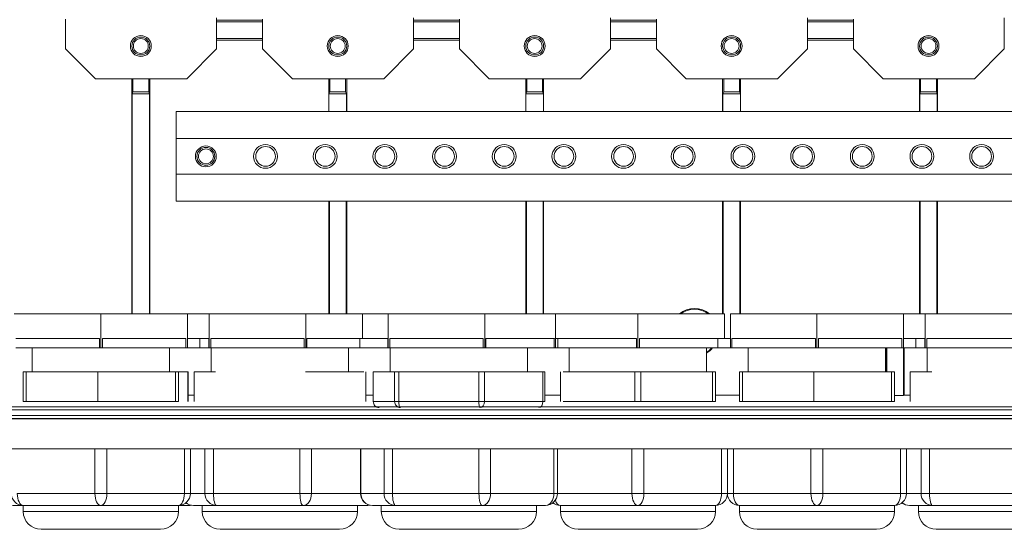
# Model space of a CAD drawing. Units: millimetres. Extents: x 10374 to 14022, y 14 to 2593.
# Drawn here: x 12813 to 12978, y 607 to 692 of the extents above; entities that cross this region are included whole.
import ezdxf

# ---------------------------------------------------------------- set-up
doc = ezdxf.new("R2010")
doc.units = ezdxf.units.MM
doc.layers.get('0').update_dxf_attribs({"lineweight": 5})

msp = doc.modelspace()

# ---------------------------------------------------------------- linework, layer by layer
at = {"linetype": 'Continuous', "lineweight": 5}
for p, q in [((12820.277, 687.063), (12820.277, 692.077)), ((12845.577, 687.063), (12845.577, 692.297)), ((12853.276, 691.886), (12845.577, 691.886)), ((12853.277, 691.606), (12845.577, 691.606)), ((12853.277, 687.063), (12853.277, 692.077)), ((12878.577, 687.063), (12878.577, 692.297)), ((12886.277, 691.886), (12878.577, 691.886)), ((12886.277, 691.606), (12878.577, 691.606)), ((12886.277, 687.063), (12886.277, 692.077)), ((12911.577, 687.063), (12911.577, 692.297)), ((12919.277, 691.886), (12911.577, 691.886)), ((12919.277, 691.606), (12911.577, 691.606)), ((12919.277, 687.063), (12919.277, 692.077)), ((12944.577, 687.063), (12944.577, 692.297)), ((12952.277, 691.886), (12944.577, 691.886)), ((12952.277, 691.606), (12944.577, 691.606)), ((12952.277, 687.063), (12952.277, 692.077)), ((12977.577, 687.063), (12977.577, 692.297)), ((12845.577, 688.842), (12853.277, 688.842)), ((12845.577, 688.563), (12853.276, 688.563)), ((12878.577, 688.842), (12886.277, 688.842)), ((12878.577, 688.563), (12886.276, 688.563)), ((12911.577, 688.842), (12919.277, 688.842)), ((12911.577, 688.563), (12919.276, 688.563)), ((12944.577, 688.842), (12952.277, 688.842)), ((12944.577, 688.563), (12952.276, 688.563)), ((12820.277, 687.063), (12825.277, 682.063)), ((12840.577, 682.063), (12845.577, 687.063)), ((12853.277, 687.063), (12858.277, 682.063)), ((12873.577, 682.063), (12878.577, 687.063)), ((12886.277, 687.063), (12891.277, 682.063)), ((12906.577, 682.063), (12911.577, 687.063)), ((12919.277, 687.063), (12924.277, 682.063)), ((12939.577, 682.063), (12944.577, 687.063)), ((12952.277, 687.063), (12957.277, 682.063)), ((12972.577, 682.063), (12977.577, 687.063)), ((12840.577, 682.063), (12825.277, 682.063)), ((12831.377, 682.063), (12831.377, 642.663)), ((12831.551, 682.063), (12831.551, 679.859)), ((12834.202, 679.859), (12834.202, 682.063)), ((12834.377, 642.663), (12834.377, 682.063)), ((12873.577, 682.063), (12858.277, 682.063)), ((12864.377, 682.063), (12864.377, 676.563)), ((12864.551, 682.063), (12864.551, 679.859)), ((12867.202, 679.859), (12867.202, 682.063)), ((12867.377, 676.563), (12867.377, 682.063)), ((12906.577, 682.063), (12891.277, 682.063)), ((12897.377, 682.063), (12897.377, 676.563)), ((12897.551, 682.063), (12897.551, 679.859)), ((12900.202, 679.859), (12900.202, 682.063)), ((12900.377, 682.063), (12900.377, 676.563)), ((12939.577, 682.063), (12924.277, 682.063)), ((12930.377, 676.563), (12930.377, 682.063)), ((12930.551, 682.063), (12930.551, 679.859)), ((12933.202, 679.859), (12933.202, 682.063)), ((12933.377, 676.563), (12933.377, 682.063)), ((12972.577, 682.063), (12957.277, 682.063)), ((12963.377, 682.063), (12963.377, 676.563)), ((12963.551, 682.063), (12963.551, 679.859)), ((12966.202, 679.859), (12966.202, 682.063)), ((12966.377, 676.563), (12966.377, 682.063)), ((12831.551, 679.859), (12831.403, 679.563)), ((12831.551, 679.859), (12834.202, 679.859)), ((12834.202, 679.859), (12834.35, 679.563)), ((12864.551, 679.859), (12864.403, 679.563)), ((12864.551, 679.859), (12867.202, 679.859)), ((12867.202, 679.859), (12867.35, 679.563)), ((12897.551, 679.859), (12897.403, 679.563)), ((12897.551, 679.859), (12900.202, 679.859)), ((12900.202, 679.859), (12900.35, 679.563)), ((12930.551, 679.859), (12930.403, 679.563)), ((12930.551, 679.859), (12933.202, 679.859)), ((12933.202, 679.859), (12933.35, 679.563)), ((12963.551, 679.859), (12963.403, 679.563)), ((12963.551, 679.859), (12966.202, 679.859)), ((12966.202, 679.859), (12966.35, 679.563)), ((12831.403, 679.563), (12831.403, 642.663)), ((12834.35, 679.563), (12831.403, 679.563)), ((12834.35, 642.663), (12834.35, 679.563)), ((12864.403, 679.563), (12864.403, 676.563)), ((12867.35, 679.563), (12864.403, 679.563)), ((12867.35, 676.563), (12867.35, 679.563)), ((12897.403, 679.563), (12897.403, 676.563)), ((12900.35, 679.563), (12897.403, 679.563)), ((12900.35, 676.563), (12900.35, 679.563)), ((12933.35, 679.563), (12930.403, 679.563)), ((12930.403, 679.563), (12930.403, 676.563)), ((12933.35, 676.563), (12933.35, 679.563)), ((12963.403, 679.563), (12963.403, 676.563)), ((12966.35, 679.563), (12963.403, 679.563)), ((12966.35, 676.563), (12966.35, 679.563)), ((12838.777, 676.563), (13018.777, 676.563)), ((12838.777, 661.563), (12838.777, 676.563)), ((12838.777, 676.563), (12838.777, 672.062)), ((13018.777, 676.563), (12838.777, 676.563)), ((12838.777, 672.063), (12838.777, 666.063)), ((13018.777, 672.063), (12838.777, 672.063)), ((12838.777, 666.063), (12838.777, 661.563)), ((12838.777, 666.063), (13018.777, 666.063)), ((13018.777, 661.563), (12838.777, 661.563)), ((12838.777, 661.563), (13018.777, 661.563)), ((12864.377, 661.562), (12864.377, 642.663)), ((12864.481, 661.563), (12864.481, 642.663)), ((12867.272, 642.663), (12867.272, 661.563)), ((12867.377, 642.663), (12867.377, 661.562)), ((12897.377, 661.562), (12897.377, 642.663)), ((12897.481, 661.563), (12897.481, 642.663)), ((12900.272, 642.663), (12900.272, 661.563)), ((12900.377, 642.663), (12900.377, 661.562)), ((12930.377, 661.562), (12930.377, 642.663)), ((12930.481, 661.563), (12930.481, 642.663)), ((12933.272, 642.663), (12933.272, 661.563)), ((12933.377, 642.663), (12933.377, 661.562)), ((12963.377, 661.562), (12963.377, 642.663)), ((12963.481, 661.563), (12963.481, 642.663)), ((12966.272, 642.663), (12966.272, 661.563)), ((12966.377, 642.663), (12966.377, 661.562)), ((12811.677, 642.663), (12826.177, 642.663)), ((12826.177, 642.663), (12840.677, 642.663)), ((12826.177, 642.663), (12826.177, 636.963)), ((12840.677, 642.663), (12840.677, 636.963)), ((12840.677, 642.663), (12844.337, 642.663)), ((12844.337, 642.663), (12844.337, 636.963)), ((12844.337, 642.663), (12860.51, 642.663)), ((12860.51, 642.663), (12870.004, 642.663)), ((12860.51, 642.663), (12860.51, 636.963)), ((12870.004, 642.663), (12870.004, 638.563)), ((12870.004, 642.663), (12874.337, 642.663)), ((12874.337, 642.663), (12874.337, 636.963)), ((12874.337, 642.663), (12890.51, 642.663)), ((12890.51, 642.663), (12890.51, 636.963)), ((12890.51, 642.663), (12902.349, 642.663)), ((12902.349, 642.663), (12902.349, 636.963)), ((12902.349, 642.663), (12916.177, 642.663)), ((12916.177, 642.663), (12930.677, 642.663)), ((12916.177, 642.663), (12916.177, 636.963)), ((12930.677, 642.663), (12930.677, 638.563)), ((12931.677, 642.663), (12946.177, 642.663)), ((12931.677, 642.663), (12931.677, 636.963)), ((12946.177, 642.663), (12960.677, 642.663)), ((12946.177, 642.663), (12946.177, 636.963)), ((12960.677, 642.663), (12960.677, 636.963)), ((12960.677, 642.663), (12964.337, 642.663)), ((12964.337, 642.663), (12964.337, 636.963)), ((12964.337, 642.663), (12980.51, 642.663)), ((12825.925, 638.563), (12811.928, 638.563)), ((12825.925, 636.963), (12825.925, 638.563)), ((12840.425, 638.563), (12826.428, 638.563)), ((12826.428, 638.563), (12826.428, 636.963)), ((12840.425, 636.963), (12840.425, 638.563)), ((12842.777, 638.563), (12840.677, 638.563)), ((12844.262, 638.563), (12842.777, 638.563)), ((12842.777, 636.963), (12842.777, 638.563)), ((12844.262, 636.963), (12844.262, 638.563)), ((12860.23, 638.563), (12844.618, 638.563)), ((12844.618, 638.563), (12844.618, 636.963)), ((12860.23, 636.963), (12860.23, 638.563)), ((12869.577, 638.563), (12860.715, 638.563)), ((12860.715, 638.563), (12860.715, 636.963)), ((12874.262, 638.563), (12869.577, 638.563)), ((12869.577, 638.563), (12869.577, 636.963)), ((12874.262, 638.563), (12874.262, 636.963)), ((12890.23, 638.563), (12874.618, 638.563)), ((12874.618, 636.963), (12874.618, 638.563)), ((12890.23, 638.563), (12890.23, 636.963)), ((12902.144, 638.563), (12890.715, 638.563)), ((12890.715, 636.963), (12890.715, 638.563)), ((12902.144, 638.563), (12902.144, 636.963)), ((12902.777, 638.563), (12902.274, 638.563)), ((12915.925, 638.563), (12902.777, 638.563)), ((12902.777, 636.963), (12902.777, 638.563)), ((12915.925, 636.963), (12915.925, 638.563)), ((12916.428, 638.563), (12916.428, 636.963)), ((12929.577, 638.563), (12916.428, 638.563)), ((12929.577, 638.563), (12931.677, 638.563)), ((12929.577, 638.563), (12929.577, 636.963)), ((12945.925, 638.563), (12931.928, 638.563)), ((12931.928, 638.563), (12931.928, 636.963)), ((12945.925, 636.963), (12945.925, 638.563)), ((12960.425, 638.563), (12946.428, 638.563)), ((12946.428, 638.563), (12946.428, 636.963)), ((12960.425, 636.963), (12960.425, 638.563)), ((12962.777, 638.563), (12960.677, 638.563)), ((12964.262, 638.563), (12962.777, 638.563)), ((12962.777, 636.963), (12962.777, 638.563)), ((12964.262, 636.963), (12964.262, 638.563)), ((12964.618, 638.563), (12964.618, 636.963)), ((12980.23, 638.563), (12964.618, 638.563)), ((12825.925, 636.963), (12811.928, 636.963)), ((12814.677, 636.963), (12814.677, 632.963)), ((12825.925, 636.963), (12826.177, 636.963)), ((12826.177, 636.963), (12826.428, 636.963)), ((12840.425, 636.963), (12826.428, 636.963)), ((12837.677, 632.963), (12837.677, 636.963)), ((12840.425, 636.963), (12840.677, 636.963)), ((12842.777, 636.963), (12840.677, 636.963)), ((12844.262, 636.963), (12842.777, 636.963)), ((12844.262, 636.963), (12844.337, 636.963)), ((12844.337, 636.963), (12844.618, 636.963)), ((12860.23, 636.963), (12844.618, 636.963)), ((12844.677, 636.963), (12844.677, 632.963)), ((12860.23, 636.963), (12860.51, 636.963)), ((12860.51, 636.963), (12860.715, 636.963)), ((12869.577, 636.963), (12860.715, 636.963)), ((12867.677, 632.963), (12867.677, 636.963)), ((12874.262, 636.963), (12869.577, 636.963)), ((12874.262, 636.963), (12874.337, 636.963)), ((12874.337, 636.963), (12874.618, 636.963)), ((12890.23, 636.963), (12874.618, 636.963)), ((12874.677, 636.963), (12874.677, 632.963)), ((12890.23, 636.963), (12890.51, 636.963)), ((12890.51, 636.963), (12890.715, 636.963)), ((12902.144, 636.963), (12890.715, 636.963)), ((12897.677, 632.963), (12897.677, 636.963)), ((12902.144, 636.963), (12902.349, 636.963)), ((12902.777, 636.963), (12902.274, 636.963)), ((12915.925, 636.963), (12902.777, 636.963)), ((12904.677, 636.963), (12904.677, 632.963)), ((12915.925, 636.963), (12916.177, 636.963)), ((12916.177, 636.963), (12916.428, 636.963)), ((12929.577, 636.963), (12916.428, 636.963)), ((12927.677, 632.963), (12927.677, 636.963)), ((12929.577, 636.963), (12931.677, 636.963)), ((12931.677, 636.963), (12931.928, 636.963)), ((12945.925, 636.963), (12931.928, 636.963)), ((12934.677, 636.963), (12934.677, 632.963)), ((12945.925, 636.963), (12946.177, 636.963)), ((12946.177, 636.963), (12946.428, 636.963)), ((12960.425, 636.963), (12946.428, 636.963)), ((12957.677, 632.963), (12957.677, 636.963)), ((12957.777, 636.963), (12957.777, 632.963)), ((12957.881, 636.963), (12957.881, 632.963)), ((12960.425, 636.963), (12960.677, 636.963)), ((12960.672, 628.991), (12960.672, 636.963)), ((12962.777, 636.963), (12960.677, 636.963)), ((12960.777, 629.044), (12960.777, 636.963)), ((12964.262, 636.963), (12962.777, 636.963)), ((12964.262, 636.963), (12964.337, 636.963)), ((12964.337, 636.963), (12964.618, 636.963)), ((12980.23, 636.963), (12964.618, 636.963)), ((12964.677, 636.963), (12964.677, 632.963)), ((12813.177, 627.963), (12813.177, 632.963)), ((12813.177, 632.963), (12813.677, 632.963)), ((12813.677, 632.963), (12825.677, 632.963)), ((12813.677, 632.963), (12813.677, 627.963)), ((12825.677, 627.963), (12825.677, 632.963)), ((12825.677, 632.963), (12826.677, 632.963)), ((12826.677, 632.963), (12838.677, 632.963)), ((12838.677, 632.963), (12839.177, 632.963)), ((12838.677, 627.963), (12838.677, 632.963)), ((12839.177, 632.963), (12840.762, 632.963)), ((12839.177, 632.963), (12839.177, 627.963)), ((12840.823, 632.963), (12840.762, 632.963)), ((12840.762, 627.963), (12840.762, 632.963)), ((12840.823, 627.963), (12840.823, 632.963)), ((12841.792, 632.963), (12841.792, 627.963)), ((12841.826, 632.963), (12845.413, 632.963)), ((12860.47, 632.963), (12870.268, 632.963)), ((12870.561, 627.963), (12870.561, 632.963)), ((12871.826, 632.963), (12871.792, 632.963)), ((12871.792, 632.963), (12871.792, 627.963)), ((12871.826, 632.963), (12875.413, 632.963)), ((12871.826, 632.963), (12871.826, 627.963)), ((12875.413, 627.963), (12875.413, 632.963)), ((12875.413, 632.963), (12876.12, 632.963)), ((12876.12, 632.963), (12889.504, 632.963)), ((12876.12, 632.963), (12876.12, 627.963)), ((12889.504, 627.963), (12889.504, 632.963)), ((12889.504, 632.963), (12890.47, 632.963)), ((12890.47, 632.963), (12900.268, 632.963)), ((12890.47, 632.963), (12890.47, 627.963)), ((12900.268, 632.963), (12900.561, 632.963)), ((12900.268, 627.963), (12900.268, 632.963)), ((12900.561, 627.963), (12900.561, 632.963)), ((12903.177, 627.963), (12903.177, 632.963)), ((12903.677, 632.963), (12915.677, 632.963)), ((12915.677, 627.963), (12915.677, 632.963)), ((12915.677, 632.963), (12916.677, 632.963)), ((12916.677, 632.963), (12928.677, 632.963)), ((12916.677, 632.963), (12916.677, 627.963)), ((12928.677, 627.963), (12928.677, 632.963)), ((12928.677, 632.963), (12929.177, 632.963)), ((12929.177, 632.963), (12929.177, 627.963)), ((12933.177, 632.963), (12933.677, 632.963)), ((12933.177, 627.963), (12933.177, 632.963)), ((12933.677, 632.963), (12933.677, 627.963)), ((12933.677, 632.963), (12945.677, 632.963)), ((12945.677, 632.963), (12946.677, 632.963)), ((12945.677, 627.963), (12945.677, 632.963)), ((12946.677, 632.963), (12958.677, 632.963)), ((12958.677, 627.963), (12958.677, 632.963)), ((12958.677, 632.963), (12959.177, 632.963)), ((12959.177, 632.963), (12959.177, 627.963)), ((12961.792, 632.963), (12961.792, 627.963)), ((12961.826, 632.963), (12965.413, 632.963)), ((12840.823, 629.044), (12841.792, 629.044)), ((12870.561, 629.044), (12871.792, 629.044)), ((12900.562, 629.044), (12903.177, 629.044)), ((12929.177, 629.044), (12933.176, 629.044)), ((12959.177, 628.991), (12960.672, 628.991)), ((12960.672, 628.991), (12960.777, 629.044)), ((12960.777, 629.044), (12961.792, 629.044)), ((12708.385, 627.063), (13075.003, 627.063)), ((12813.177, 627.963), (12813.677, 627.963)), ((12813.677, 627.963), (12825.677, 627.963)), ((12825.677, 627.963), (12826.677, 627.963)), ((12826.677, 627.963), (12838.677, 627.963)), ((12839.177, 627.963), (12838.677, 627.963)), ((12871.826, 627.963), (12871.792, 627.963)), ((12871.826, 627.963), (12875.413, 627.963)), ((12875.413, 627.963), (12876.12, 627.963)), ((12876.12, 627.963), (12889.504, 627.963)), ((12889.504, 627.963), (12890.47, 627.963)), ((12890.47, 627.963), (12900.268, 627.963)), ((12900.268, 627.963), (12900.561, 627.963)), ((12900.527, 627.963), (12900.561, 627.963)), ((12903.677, 627.963), (12915.677, 627.963)), ((12915.677, 627.963), (12916.677, 627.963)), ((12916.677, 627.963), (12928.677, 627.963)), ((12929.177, 627.963), (12928.677, 627.963)), ((12933.177, 627.963), (12933.677, 627.963)), ((12933.677, 627.963), (12945.677, 627.963)), ((12945.677, 627.963), (12946.677, 627.963)), ((12946.677, 627.963), (12958.677, 627.963)), ((12959.177, 627.963), (12958.677, 627.963)), ((13075.003, 625.641), (12708.35, 625.641)), ((12708.385, 626.563), (13075.003, 626.563)), ((13075.003, 625.141), (12708.35, 625.141)), ((12708.35, 625.063), (13075.003, 625.063)), ((12711.792, 620.063), (13078.661, 620.063)), ((12825.177, 612.563), (12825.177, 620.063)), ((12827.177, 620.063), (12827.177, 612.563)), ((12840.177, 612.563), (12840.177, 620.063)), ((12841.177, 620.063), (12841.177, 612.563)), ((12843.63, 612.563), (12843.63, 620.063)), ((12845.045, 620.063), (12845.045, 612.563)), ((12859.544, 612.563), (12859.544, 620.063)), ((12861.476, 620.063), (12861.476, 612.563)), ((12869.677, 620.063), (12869.677, 612.563)), ((12869.745, 620.063), (12869.745, 612.563)), ((12873.63, 612.563), (12873.63, 620.063)), ((12875.045, 620.063), (12875.045, 612.563)), ((12889.544, 612.563), (12889.544, 620.063)), ((12891.476, 620.063), (12891.476, 612.563)), ((12902.09, 612.563), (12902.09, 620.063)), ((12902.676, 612.563), (12902.676, 620.063)), ((12915.177, 612.563), (12915.177, 620.063)), ((12917.177, 620.063), (12917.177, 612.563)), ((12930.177, 612.563), (12930.177, 620.063)), ((12931.177, 612.563), (12931.177, 620.063)), ((12932.177, 620.063), (12932.177, 612.563)), ((12945.177, 612.563), (12945.177, 620.063)), ((12947.177, 620.063), (12947.177, 612.563)), ((12960.177, 612.563), (12960.177, 620.063)), ((12961.177, 620.063), (12961.177, 612.563)), ((12963.63, 612.563), (12963.63, 620.063)), ((12965.045, 620.063), (12965.045, 612.563)), ((12812.177, 612.563), (12825.177, 612.563)), ((12825.177, 612.563), (12827.177, 612.563)), ((12827.177, 612.563), (12840.177, 612.563)), ((12840.177, 612.563), (12841.177, 612.563)), ((12841.177, 612.563), (12843.63, 612.563)), ((12843.63, 612.563), (12845.045, 612.563)), ((12845.045, 612.563), (12859.544, 612.563)), ((12859.544, 612.563), (12861.476, 612.563)), ((12861.476, 612.563), (12869.677, 612.563)), ((12869.745, 612.563), (12869.677, 612.563)), ((12869.745, 612.563), (12873.63, 612.563)), ((12873.63, 612.563), (12875.045, 612.563)), ((12875.045, 612.563), (12889.544, 612.563)), ((12889.544, 612.563), (12891.476, 612.563)), ((12891.476, 612.563), (12902.09, 612.563)), ((12902.09, 612.563), (12902.676, 612.563)), ((12902.676, 612.563), (12915.177, 612.563)), ((12915.177, 612.563), (12917.177, 612.563)), ((12917.177, 612.563), (12930.177, 612.563)), ((12930.177, 612.563), (12931.177, 612.563)), ((12931.177, 612.563), (12932.177, 612.563)), ((12932.177, 612.563), (12945.177, 612.563)), ((12945.177, 612.563), (12947.177, 612.563)), ((12947.177, 612.563), (12960.177, 612.563)), ((12960.177, 612.563), (12961.177, 612.563)), ((12961.177, 612.563), (12963.63, 612.563)), ((12963.63, 612.563), (12965.045, 612.563)), ((12965.045, 612.563), (12979.544, 612.563)), ((12813.177, 610.563), (12811.394, 610.563)), ((12819.677, 610.563), (12813.177, 610.563)), ((12813.177, 610.563), (12813.177, 609.563)), ((12826.177, 610.563), (12819.677, 610.563)), ((12832.677, 610.563), (12826.177, 610.563)), ((12839.177, 610.563), (12832.677, 610.563)), ((12840.96, 610.563), (12839.177, 610.563)), ((12839.177, 609.563), (12839.177, 610.563)), ((12843.62, 610.563), (12841.677, 610.563)), ((12843.177, 610.563), (12843.177, 609.563)), ((12845.562, 610.563), (12843.62, 610.563)), ((12852.812, 610.563), (12845.562, 610.563)), ((12860.062, 610.563), (12852.812, 610.563)), ((12865.369, 610.563), (12860.062, 610.563)), ((12870.676, 610.563), (12865.369, 610.563)), ((12869.177, 609.563), (12869.177, 610.563)), ((12873.62, 610.563), (12871.677, 610.563)), ((12873.177, 610.563), (12873.177, 609.563)), ((12875.562, 610.563), (12873.62, 610.563)), ((12882.812, 610.563), (12875.562, 610.563)), ((12890.062, 610.563), (12882.812, 610.563)), ((12895.369, 610.563), (12890.062, 610.563)), ((12900.676, 610.563), (12895.369, 610.563)), ((12899.177, 609.563), (12899.177, 610.563)), ((12909.677, 610.563), (12903.177, 610.563)), ((12903.177, 610.563), (12903.177, 609.563)), ((12916.177, 610.563), (12909.677, 610.563)), ((12922.677, 610.563), (12916.177, 610.563)), ((12929.177, 610.563), (12922.677, 610.563)), ((12929.177, 609.563), (12929.177, 610.563)), ((12939.677, 610.563), (12933.177, 610.563)), ((12933.177, 610.563), (12933.177, 609.563)), ((12946.177, 610.563), (12939.677, 610.563)), ((12952.677, 610.563), (12946.177, 610.563)), ((12959.177, 610.563), (12952.677, 610.563)), ((12959.177, 609.563), (12959.177, 610.563)), ((12963.62, 610.563), (12961.677, 610.563)), ((12963.177, 610.563), (12963.177, 609.563)), ((12965.562, 610.563), (12963.62, 610.563)), ((12972.812, 610.563), (12965.562, 610.563)), ((12980.062, 610.563), (12972.812, 610.563)), ((12839.177, 609.563), (12813.177, 609.563)), ((12869.177, 609.563), (12843.177, 609.563)), ((12899.177, 609.563), (12873.177, 609.563)), ((12929.177, 609.563), (12903.177, 609.563)), ((12959.177, 609.563), (12933.177, 609.563)), ((12963.177, 609.563), (12989.177, 609.563)), ((12826.177, 606.563), (12816.177, 606.563)), ((12836.177, 606.563), (12826.177, 606.563)), ((12846.177, 606.563), (12856.177, 606.563)), ((12856.177, 606.563), (12866.177, 606.563)), ((12876.177, 606.563), (12886.177, 606.563)), ((12886.177, 606.563), (12896.177, 606.563)), ((12916.177, 606.563), (12906.177, 606.563)), ((12926.177, 606.563), (12916.177, 606.563)), ((12946.177, 606.563), (12936.177, 606.563)), ((12956.177, 606.563), (12946.177, 606.563)), ((12976.177, 606.563), (12966.177, 606.563)), ((12986.177, 606.563), (12976.177, 606.563))]:
    msp.add_line(p, q, dxfattribs=at)
for centre, radius in [((12832.877, 687.563), 1.75), ((12832.877, 687.563), 1.25), ((12865.877, 687.563), 1.75), ((12865.877, 687.563), 1.25), ((12898.877, 687.563), 1.75), ((12898.877, 687.563), 1.25), ((12931.877, 687.563), 1.75), ((12931.877, 687.563), 1.25), ((12964.877, 687.563), 1.75), ((12964.877, 687.563), 1.25), ((12843.777, 669.063), 1.75), ((12843.777, 669.063), 1.5), ((12843.777, 669.063), 1.25), ((12853.777, 669.063), 1.65), ((12863.777, 669.063), 1.65), ((12873.777, 669.063), 1.65), ((12883.777, 669.063), 1.65), ((12893.777, 669.063), 1.65), ((12903.777, 669.063), 1.65), ((12913.777, 669.063), 1.65), ((12923.777, 669.063), 1.65), ((12933.777, 669.063), 1.65), ((12943.777, 669.063), 1.65), ((12953.777, 669.063), 1.65), ((12963.777, 669.063), 1.65), ((12973.777, 669.063), 1.65)]:
    msp.add_circle(centre, radius, dxfattribs=at)
at = {"linetype": 'Continuous', "lineweight": 5, "extrusion": (0, 0, -1)}
for centre, radius in [((-12832.877, 687.563), 1.5), ((-12865.877, 687.563), 1.5), ((-12898.877, 687.563), 1.5), ((-12931.877, 687.563), 1.5), ((-12964.877, 687.563), 1.5), ((-12853.777, 669.063), 2), ((-12863.777, 669.063), 2), ((-12873.777, 669.063), 2), ((-12883.777, 669.063), 2), ((-12893.777, 669.063), 2), ((-12903.777, 669.063), 2), ((-12913.777, 669.063), 2), ((-12923.777, 669.063), 2), ((-12933.777, 669.063), 2), ((-12943.777, 669.063), 2), ((-12953.777, 669.063), 2), ((-12963.777, 669.063), 2), ((-12973.777, 669.063), 2)]:
    msp.add_circle(centre, radius, dxfattribs=at)
at = {"linetype": 'Continuous', "lineweight": 5}
for centre, radius, start, end in [((12925.662, 639.563), 4, 50.80565, 129.19437), ((12925.662, 639.563), 3.895, 52.73628, 127.26372), ((12925.662, 639.563), 3.895, 301.13901, 318.12647), ((12925.662, 639.563), 4, 300.23643, 319.45656), ((12813.177, 612.563), 2, 180, 270), ((12839.177, 612.563), 2, 270, 0), ((12871.677, 612.563), 2, 180, 270), ((12900.676, 612.563), 2, 270, 0), ((12929.177, 612.563), 2, 270, 0), ((12933.177, 612.563), 2, 180, 270), ((12959.177, 612.563), 2, 270, 0), ((12841.677, 612.563), 2, 231.30985, 270), ((12840.96, 612.563), 2, 270, 280.33172), ((12870.676, 612.563), 2, 270, 284.48999), ((12903.177, 612.563), 2, 231.30985, 270), ((12961.677, 612.563), 2, 231.30985, 270), ((12816.177, 609.563), 3, 180, 270), ((12836.177, 609.563), 3, 270, 0), ((12846.177, 609.563), 3, 180, 270), ((12866.177, 609.563), 3, 270, 0), ((12876.177, 609.563), 3, 180, 270), ((12896.177, 609.563), 3, 270, 0), ((12906.177, 609.563), 3, 180, 270), ((12926.177, 609.563), 3, 270, 0), ((12936.177, 609.563), 3, 180, 270), ((12956.177, 609.563), 3, 270, 0), ((12966.177, 609.563), 3, 180, 270)]:
    msp.add_arc(centre, radius, start, end, dxfattribs=at)
for centre, major_axis, ratio, start_param, end_param in [((12872.792, 627.963), (0, 1), 0.9659258, 1.5707963, 3.1415927), ((12876.379, 627.963), (0, 1), 0.9659258, 1.5707963, 3.1415927), ((12876.379, 627.963), (0, 1), 0.258819, 1.5707963, 3.1415927), ((12889.763, 627.963), (0, 1), 0.258819, 1.5707963, 3.1415927), ((12889.763, 627.963), (0, 1), 0.7071068, 3.1415927, 4.712389), ((12899.561, 627.963), (0, 1), 0.7071068, 3.1415927, 4.712389), ((12813.177, 612.563), (0, -2), 0.5, 4.712389, 6.2831853), ((12826.177, 612.563), (0, -2), 0.5, 4.712389, 6.2831853), ((12826.177, 612.563), (0, -2), 0.5, 0, 1.5707963), ((12839.177, 612.563), (0, -2), 0.5, 0, 1.5707963), ((12845.562, 612.563), (0, -2), 0.9659258, 4.712389, 6.2831853), ((12845.562, 612.563), (0, -2), 0.258819, 4.712389, 6.2831853), ((12860.062, 612.563), (0, -2), 0.258819, 4.712389, 6.2831853), ((12860.062, 612.563), (0, 2), 0.7071068, 3.1415927, 4.712389), ((12871.677, 612.563), (0, -2), 0.9659258, 4.712389, 6.2831853), ((12875.562, 612.563), (0, -2), 0.9659258, 4.712389, 6.2831853), ((12875.562, 612.563), (0, 2), 0.258819, 1.5707963, 3.1415927), ((12890.062, 612.563), (0, 2), 0.258819, 1.5707963, 3.1415927), ((12890.062, 612.563), (0, 2), 0.7071068, 3.1415927, 4.712389), ((12900.676, 612.563), (0, 2), 0.7071068, 3.1415927, 4.712389), ((12916.177, 612.563), (0, -2), 0.5, 4.712389, 6.2831853), ((12916.177, 612.563), (0, -2), 0.5, 0, 1.5707963), ((12929.177, 612.563), (0, -2), 0.5, 0, 1.5707963), ((12933.177, 612.563), (0, -2), 0.5, 4.712389, 6.2831853), ((12946.177, 612.563), (0, -2), 0.5, 4.712389, 6.2831853), ((12946.177, 612.563), (0, -2), 0.5, 0, 1.5707963), ((12959.177, 612.563), (0, -2), 0.5, 0, 1.5707963), ((12965.562, 612.563), (0, 2), 0.9659258, 1.5707963, 3.1415927), ((12965.562, 612.563), (0, -2), 0.258819, 4.712389, 6.2831853), ((12841.677, 612.563), (0, -2), 0.9659258, 5.5939491, 6.2831853), ((12840.96, 612.563), (0, 2), 0.9396926, 3.1415927, 3.3275849), ((12870.676, 612.563), (0, 2), 0.7071068, 3.1415927, 3.4390865), ((12903.177, 612.563), (0, -2), 0.5, 5.2978541, 6.2831853), ((12961.677, 612.563), (0, 2), 0.9659258, 2.4523565, 3.1415927)]:
    msp.add_ellipse(centre, major_axis=major_axis, ratio=ratio, start_param=start_param, end_param=end_param, dxfattribs=at)

doc.saveas('drawing.dxf')
